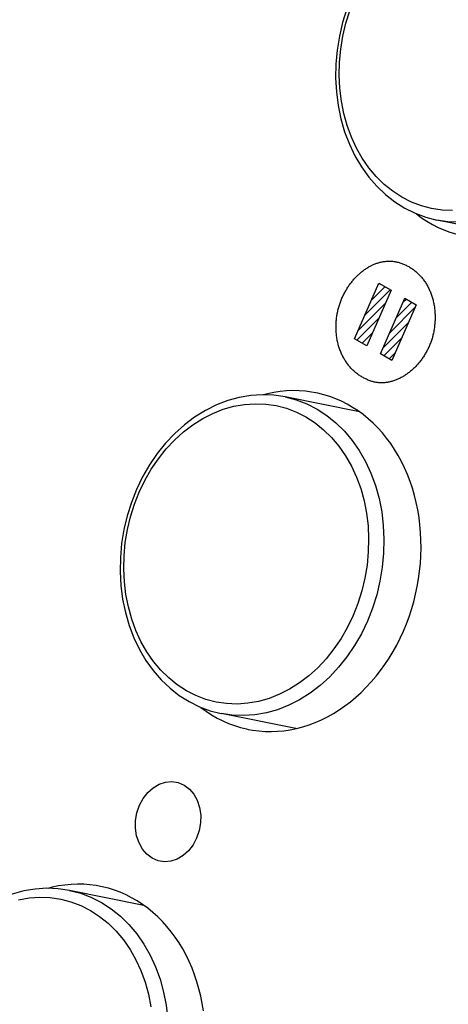
# Model space of a CAD drawing. Units: millimetres. Extents: x -140 to 76, y -135 to 135.
# Drawn here: x -5 to 5, y -99 to -75 of the extents above; entities that cross this region are included whole.
import ezdxf

# ---------------------------------------------------------------- set-up
doc = ezdxf.new("R2010")
doc.units = ezdxf.units.MM
doc.header["$LTSCALE"] = 16.335
doc.layers.get('0').update_dxf_attribs({"linetype": 'CONTINUOUS'})
for name, color, linetype in [('ASSI', 7, 'CONTINUOUS'), ('CURVE', 7, 'CONTINUOUS'), ('RACCORDO', 7, 'CONTINUOUS')]:
    doc.layers.add(name, color=color, linetype=linetype)

msp = doc.modelspace()

# ---------------------------------------------------------------- linework, layer by layer
at = {"color": 7, "linetype": 'CONTINUOUS'}
for p, q in [((6.944, -80.042), (5.101, -79.671)), ((3.185, -84.419), (1.343, -84.048)), ((1.606, -92.262), (-0.237, -91.891)), ((-2.153, -96.639), (-3.995, -96.268))]:
    msp.add_line(p, q, dxfattribs=at)
at = {"layer": 'ASSI', "color": 7, "linetype": 'CONTINUOUS'}
for points in [[(4.586, -79.51), (4.596, -79.519), (4.725, -79.613), (4.858, -79.7), (4.995, -79.779), (5.135, -79.85), (5.279, -79.913), (5.425, -79.967), (5.573, -80.013), (5.723, -80.05), (5.768, -80.06)], [(2.108, -83.947), (2, -83.928), (1.846, -83.908), (1.691, -83.896), (1.535, -83.893), (1.378, -83.9), (1.222, -83.914), (1.065, -83.938), (0.909, -83.97), (0.807, -83.997)], [(4.274, -89.849), (4.348, -89.671), (4.415, -89.491), (4.475, -89.309), (4.529, -89.123), (4.576, -88.936), (4.616, -88.746), (4.649, -88.556), (4.676, -88.364), (4.695, -88.172), (4.707, -87.98), (4.712, -87.788), (4.71, -87.597), (4.7, -87.407), (4.684, -87.218), (4.661, -87.032), (4.63, -86.847), (4.593, -86.665), (4.548, -86.486), (4.497, -86.311), (4.439, -86.139), (4.375, -85.971), (4.304, -85.808), (4.227, -85.649), (4.144, -85.496), (4.054, -85.348), (3.959, -85.206), (3.859, -85.07), (3.753, -84.94), (3.642, -84.816), (3.526, -84.7), (3.405, -84.591), (3.28, -84.488), (3.151, -84.394), (3.017, -84.307), (2.88, -84.228), (2.74, -84.157), (2.597, -84.094), (2.451, -84.04), (2.303, -83.994), (2.152, -83.957), (2.108, -83.947)], [(0.43, -92.28), (0.538, -92.299), (0.692, -92.32), (0.847, -92.331), (1.003, -92.334), (1.159, -92.328), (1.316, -92.313), (1.473, -92.289), (1.629, -92.257), (1.784, -92.216), (1.939, -92.167), (2.092, -92.109), (2.243, -92.044), (2.393, -91.969), (2.54, -91.887), (2.684, -91.798), (2.825, -91.7), (2.963, -91.595), (3.098, -91.483), (3.229, -91.364), (3.356, -91.238), (3.478, -91.105), (3.596, -90.967), (3.709, -90.822), (3.817, -90.672), (3.92, -90.517), (4.017, -90.356), (4.109, -90.192), (4.194, -90.023), (4.274, -89.849)], [(-0.752, -91.73), (-0.742, -91.739), (-0.613, -91.833), (-0.48, -91.92), (-0.343, -91.999), (-0.203, -92.07), (-0.059, -92.133), (0.087, -92.187), (0.235, -92.233), (0.385, -92.271), (0.43, -92.28)], [(-3.23, -96.167), (-3.338, -96.148), (-3.492, -96.128), (-3.647, -96.116), (-3.803, -96.114), (-3.96, -96.12), (-4.116, -96.134), (-4.273, -96.158), (-4.429, -96.19), (-4.531, -96.217)], [(-0.677, -99.252), (-0.708, -99.067), (-0.745, -98.885), (-0.79, -98.706), (-0.841, -98.531), (-0.899, -98.359), (-0.963, -98.191), (-1.034, -98.028), (-1.111, -97.869), (-1.194, -97.716), (-1.284, -97.568), (-1.379, -97.426), (-1.479, -97.29), (-1.585, -97.16), (-1.696, -97.036), (-1.812, -96.92), (-1.933, -96.811), (-2.058, -96.708), (-2.187, -96.614), (-2.321, -96.527), (-2.458, -96.448), (-2.598, -96.377), (-2.741, -96.314), (-2.887, -96.26), (-3.035, -96.214), (-3.186, -96.177), (-3.23, -96.167)]]:
    msp.add_lwpolyline(points, dxfattribs=at)
at = {"layer": 'CURVE', "color": 253, "linetype": 'CONTINUOUS'}
for p, q in [((3.066, -82.611), (3.667, -81.234)), ((3.969, -81.408), (3.367, -82.785)), ((3.667, -81.234), (3.969, -81.408)), ((3.711, -82.984), (4.313, -81.606)), ((4.313, -81.606), (4.593, -81.768)), ((4.593, -81.768), (3.991, -83.146)), ((3.367, -82.785), (3.066, -82.611)), ((3.991, -83.146), (3.711, -82.984))]:
    msp.add_line(p, q, dxfattribs=at)
at = {"layer": 'CURVE', "color": 7, "linetype": 'CONTINUOUS'}
for p, q in [((3.323, -82.023), (3.949, -81.396)), ((3.486, -81.65), (3.816, -81.32)), ((3.648, -81.277), (3.683, -81.243)), ((4.269, -81.706), (4.349, -81.627)), ((3.16, -82.396), (3.83, -81.726)), ((3.944, -82.452), (4.566, -81.83)), ((4.107, -82.079), (4.482, -81.704)), ((3.122, -82.644), (3.667, -82.099)), ((3.781, -82.825), (4.403, -82.203)), ((3.255, -82.721), (3.504, -82.472)), ((3.788, -83.028), (4.24, -82.576)), ((3.921, -83.105), (4.077, -82.949))]:
    msp.add_line(p, q, dxfattribs=at)
at = {"layer": 'CURVE', "color": 253, "linetype": 'CONTINUOUS'}
for points in [[(3.469, -83.657), (3.448, -83.649), (3.425, -83.641), (3.403, -83.632), (3.381, -83.623), (3.359, -83.613), (3.337, -83.603), (3.316, -83.592), (3.295, -83.581), (3.274, -83.57), (3.253, -83.558), (3.233, -83.546), (3.213, -83.533), (3.193, -83.52), (3.173, -83.507), (3.154, -83.493), (3.134, -83.478), (3.116, -83.464), (3.097, -83.449), (3.079, -83.433), (3.06, -83.418), (3.043, -83.401), (3.025, -83.385), (3.008, -83.368), (2.991, -83.351), (2.974, -83.333), (2.958, -83.315), (2.942, -83.297), (2.926, -83.278), (2.911, -83.259), (2.896, -83.239), (2.881, -83.22), (2.867, -83.199), (2.853, -83.179), (2.839, -83.158), (2.826, -83.137), (2.813, -83.116), (2.8, -83.094), (2.788, -83.072), (2.776, -83.049), (2.764, -83.027), (2.753, -83.004), (2.742, -82.98), (2.732, -82.957), (2.722, -82.933), (2.712, -82.908), (2.703, -82.884), (2.694, -82.859), (2.685, -82.834), (2.677, -82.809), (2.669, -82.783), (2.662, -82.757), (2.655, -82.731), (2.649, -82.704), (2.643, -82.677), (2.637, -82.65), (2.632, -82.623), (2.627, -82.595), (2.623, -82.568), (2.619, -82.54), (2.616, -82.511), (2.613, -82.483), (2.61, -82.454), (2.608, -82.425), (2.607, -82.396), (2.606, -82.366), (2.605, -82.337), (2.605, -82.307), (2.605, -82.276), (2.606, -82.249), (2.607, -82.222), (2.609, -82.195), (2.611, -82.168), (2.614, -82.141), (2.616, -82.115), (2.62, -82.088), (2.623, -82.061), (2.627, -82.035), (2.632, -82.008), (2.637, -81.982), (2.642, -81.956), (2.648, -81.93), (2.654, -81.904), (2.66, -81.878), (2.667, -81.853), (2.674, -81.827), (2.681, -81.802), (2.689, -81.777), (2.697, -81.752), (2.706, -81.727), (2.714, -81.702), (2.724, -81.678), (2.733, -81.653), (2.743, -81.629), (2.753, -81.605), (2.764, -81.582), (2.774, -81.558), (2.785, -81.535), (2.797, -81.511), (2.809, -81.488), (2.82, -81.466), (2.833, -81.443), (2.845, -81.421), (2.858, -81.399), (2.871, -81.377), (2.885, -81.355), (2.898, -81.334), (2.912, -81.313), (2.926, -81.292), (2.941, -81.272), (2.956, -81.251), (2.97, -81.231), (2.986, -81.212), (3.001, -81.192), (3.017, -81.173), (3.033, -81.154), (3.049, -81.136), (3.065, -81.117), (3.081, -81.099), (3.098, -81.082), (3.115, -81.064), (3.132, -81.047), (3.15, -81.03), (3.167, -81.014), (3.185, -80.998), (3.203, -80.982), (3.221, -80.967), (3.239, -80.952), (3.257, -80.937), (3.276, -80.923), (3.295, -80.909), (3.314, -80.896), (3.333, -80.882), (3.352, -80.87), (3.371, -80.857), (3.391, -80.845), (3.41, -80.834), (3.43, -80.822), (3.45, -80.812), (3.47, -80.801), (3.49, -80.791), (3.51, -80.782), (3.53, -80.772), (3.551, -80.764), (3.571, -80.755), (3.592, -80.748), (3.613, -80.74), (3.633, -80.733), (3.654, -80.727), (3.675, -80.721), (3.696, -80.715), (3.717, -80.71), (3.738, -80.705), (3.759, -80.701), (3.781, -80.698), (3.802, -80.694), (3.823, -80.692), (3.845, -80.69), (3.866, -80.688), (3.887, -80.687), (3.909, -80.686), (3.93, -80.686), (3.952, -80.686), (3.973, -80.687), (3.995, -80.689), (4.016, -80.691), (4.038, -80.693), (4.059, -80.696), (4.081, -80.7), (4.102, -80.704), (4.124, -80.709), (4.145, -80.714), (4.167, -80.72), (4.188, -80.727), (4.209, -80.734)], [(4.209, -80.734), (4.232, -80.742), (4.254, -80.75), (4.277, -80.759), (4.299, -80.769), (4.32, -80.779), (4.342, -80.789), (4.363, -80.8), (4.384, -80.811), (4.405, -80.822), (4.426, -80.834), (4.446, -80.847), (4.466, -80.859), (4.485, -80.872), (4.505, -80.886), (4.524, -80.9), (4.543, -80.914), (4.561, -80.929), (4.58, -80.944), (4.598, -80.96), (4.615, -80.975), (4.633, -80.992), (4.65, -81.008), (4.667, -81.025), (4.683, -81.042), (4.7, -81.06), (4.715, -81.078), (4.731, -81.096), (4.746, -81.115), (4.761, -81.134), (4.776, -81.153), (4.79, -81.173), (4.804, -81.193), (4.818, -81.213), (4.831, -81.234), (4.844, -81.255), (4.857, -81.276), (4.869, -81.298), (4.881, -81.32), (4.892, -81.342), (4.904, -81.364), (4.915, -81.387), (4.925, -81.41), (4.935, -81.433), (4.945, -81.457), (4.954, -81.481), (4.963, -81.505), (4.972, -81.53), (4.98, -81.554), (4.988, -81.579), (4.995, -81.604), (5.002, -81.63), (5.009, -81.655), (5.015, -81.681), (5.021, -81.708), (5.027, -81.734), (5.032, -81.761), (5.036, -81.787), (5.041, -81.815), (5.045, -81.842), (5.048, -81.869), (5.051, -81.897), (5.053, -81.925), (5.056, -81.953), (5.057, -81.982), (5.058, -82.01), (5.059, -82.039), (5.06, -82.068), (5.06, -82.097), (5.059, -82.126), (5.058, -82.156), (5.057, -82.185), (5.055, -82.215), (5.052, -82.245), (5.049, -82.275), (5.046, -82.306), (5.043, -82.333), (5.039, -82.36), (5.034, -82.387), (5.03, -82.414), (5.025, -82.441), (5.019, -82.468), (5.013, -82.494), (5.006, -82.521), (5, -82.547), (4.992, -82.573), (4.985, -82.599), (4.977, -82.624), (4.968, -82.65), (4.959, -82.675), (4.95, -82.701), (4.941, -82.726), (4.931, -82.75), (4.921, -82.775), (4.91, -82.799), (4.899, -82.824), (4.888, -82.847), (4.876, -82.871), (4.864, -82.895), (4.852, -82.918), (4.839, -82.941), (4.826, -82.964), (4.813, -82.986), (4.799, -83.009), (4.785, -83.031), (4.771, -83.053), (4.757, -83.074), (4.742, -83.095), (4.727, -83.116), (4.712, -83.137), (4.696, -83.157), (4.681, -83.178), (4.664, -83.197), (4.648, -83.217), (4.632, -83.236), (4.615, -83.255), (4.598, -83.274), (4.581, -83.292), (4.563, -83.31), (4.546, -83.327), (4.528, -83.345), (4.51, -83.361), (4.491, -83.378), (4.473, -83.394), (4.454, -83.41), (4.435, -83.426), (4.416, -83.441), (4.397, -83.455), (4.378, -83.47), (4.358, -83.484), (4.339, -83.497), (4.319, -83.511), (4.299, -83.523), (4.279, -83.536), (4.259, -83.548), (4.238, -83.559), (4.218, -83.57), (4.197, -83.581), (4.177, -83.592), (4.156, -83.601), (4.135, -83.611), (4.114, -83.62), (4.093, -83.628), (4.072, -83.636), (4.05, -83.644), (4.029, -83.651), (4.008, -83.658), (3.986, -83.664), (3.965, -83.67), (3.943, -83.675), (3.922, -83.68), (3.9, -83.684), (3.879, -83.688), (3.857, -83.691), (3.835, -83.694), (3.813, -83.696), (3.792, -83.697), (3.77, -83.699), (3.748, -83.699), (3.727, -83.699), (3.705, -83.699), (3.683, -83.698), (3.662, -83.696), (3.64, -83.694), (3.618, -83.692), (3.597, -83.688), (3.575, -83.685), (3.554, -83.68), (3.533, -83.675), (3.511, -83.67), (3.49, -83.663), (3.469, -83.657)], [(-2.262, -94.157), (-2.171, -93.989), (-2.058, -93.843), (-1.925, -93.724), (-1.775, -93.637), (-1.619, -93.586), (-1.461, -93.573), (-1.307, -93.597), (-1.159, -93.66), (-1.029, -93.757), (-0.92, -93.884), (-0.834, -94.037), (-0.775, -94.214), (-0.747, -94.401), (-0.75, -94.595), (-0.783, -94.787), (-0.848, -94.974)], [(-0.848, -94.974), (-0.938, -95.142), (-1.052, -95.288), (-1.184, -95.406), (-1.334, -95.494), (-1.49, -95.545), (-1.648, -95.558), (-1.802, -95.534), (-1.95, -95.471), (-2.08, -95.374), (-2.19, -95.247), (-2.275, -95.093), (-2.334, -94.917), (-2.362, -94.73), (-2.359, -94.536), (-2.326, -94.344), (-2.262, -94.157)]]:
    msp.add_lwpolyline(points, dxfattribs=at)
at = {"layer": 'RACCORDO', "color": 7, "linetype": 'CONTINUOUS'}
for points in [[(3, -74.119), (2.872, -74.442), (2.768, -74.775), (2.688, -75.115), (2.632, -75.46), (2.6, -75.807), (2.594, -76.154), (2.613, -76.498), (2.657, -76.836), (2.726, -77.166), (2.819, -77.485), (2.935, -77.79), (3.074, -78.08), (3.235, -78.352), (3.415, -78.604), (3.614, -78.833), (3.83, -79.039), (4.061, -79.22), (4.306, -79.374), (4.562, -79.501), (4.828, -79.6), (5.101, -79.671)], [(1.343, -84.048), (1.063, -84.007), (0.779, -83.995), (0.493, -84.014), (0.206, -84.062), (-0.078, -84.14), (-0.358, -84.247), (-0.632, -84.383), (-0.897, -84.547), (-1.15, -84.737), (-1.391, -84.952), (-1.617, -85.191), (-1.827, -85.451), (-2.017, -85.731), (-2.188, -86.027), (-2.338, -86.339)], [(-2.338, -86.339), (-2.466, -86.662), (-2.57, -86.995), (-2.65, -87.335), (-2.706, -87.68), (-2.738, -88.028), (-2.744, -88.374), (-2.725, -88.718), (-2.681, -89.056), (-2.612, -89.386), (-2.519, -89.705), (-2.403, -90.01), (-2.264, -90.3), (-2.103, -90.572), (-1.923, -90.824), (-1.724, -91.053), (-1.508, -91.259), (-1.277, -91.44), (-1.032, -91.594), (-0.776, -91.721), (-0.51, -91.82), (-0.237, -91.891)], [(-3.995, -96.268), (-4.275, -96.227), (-4.559, -96.215), (-4.845, -96.234), (-5.132, -96.282), (-5.416, -96.36), (-5.696, -96.467), (-5.97, -96.603), (-6.235, -96.767), (-6.488, -96.957), (-6.729, -97.172), (-6.955, -97.411), (-7.165, -97.671), (-7.355, -97.951), (-7.526, -98.247), (-7.676, -98.559)]]:
    msp.add_lwpolyline(points, dxfattribs=at)
at = {"layer": 'RACCORDO', "color": 253, "linetype": 'CONTINUOUS'}
for points in [[(5.494, -79.433), (5.231, -79.423), (4.972, -79.384), (4.719, -79.318), (4.473, -79.224), (4.236, -79.104), (4.011, -78.958), (3.799, -78.787), (3.601, -78.593), (3.42, -78.377), (3.256, -78.14), (3.111, -77.886), (2.985, -77.614), (2.881, -77.328), (2.798, -77.03), (2.737, -76.722), (2.699, -76.406), (2.683, -76.085), (2.691, -75.761), (2.722, -75.437), (2.776, -75.115), (2.852, -74.797), (2.95, -74.487), (3.069, -74.185)], [(8.719, -77.382), (8.571, -77.692), (8.402, -77.986), (8.214, -78.264), (8.008, -78.522), (7.786, -78.76), (7.55, -78.974), (7.301, -79.164), (7.041, -79.328), (6.773, -79.464), (6.497, -79.573), (6.218, -79.652), (5.935, -79.701), (5.653, -79.721), (5.372, -79.71), (5.101, -79.671)], [(1.343, -84.048), (1.619, -84.12), (1.882, -84.22), (2.135, -84.349), (2.375, -84.505), (2.602, -84.687), (2.813, -84.895), (3.007, -85.125), (3.182, -85.378), (3.337, -85.65), (3.471, -85.94), (3.583, -86.245), (3.671, -86.564), (3.736, -86.893), (3.777, -87.23), (3.793, -87.573), (3.785, -87.919), (3.752, -88.266), (3.694, -88.61), (3.613, -88.949), (3.508, -89.281), (3.381, -89.602)], [(-2.269, -86.405), (-2.13, -86.116), (-1.972, -85.84), (-1.796, -85.58), (-1.603, -85.338), (-1.395, -85.116), (-1.174, -84.915), (-0.941, -84.738), (-0.698, -84.584), (-0.446, -84.456), (-0.189, -84.355), (0.073, -84.281), (0.337, -84.234), (0.602, -84.216), (0.865, -84.226), (1.124, -84.264), (1.377, -84.33), (1.623, -84.424), (1.86, -84.544), (2.085, -84.691), (2.297, -84.861), (2.495, -85.056), (2.676, -85.272), (2.84, -85.508), (2.985, -85.763), (3.111, -86.034), (3.216, -86.32), (3.299, -86.618), (3.359, -86.927), (3.398, -87.242), (3.413, -87.563), (3.405, -87.887), (3.374, -88.212), (3.32, -88.534), (3.244, -88.851), (3.146, -89.162), (3.027, -89.463)], [(3.027, -89.463), (2.888, -89.753), (2.73, -90.029), (2.554, -90.288), (2.361, -90.53), (2.153, -90.753), (1.932, -90.953), (1.699, -91.131), (1.456, -91.284), (1.205, -91.412), (0.947, -91.514), (0.685, -91.588), (0.421, -91.634), (0.156, -91.653), (-0.107, -91.643), (-0.366, -91.604), (-0.619, -91.538), (-0.865, -91.445), (-1.102, -91.324), (-1.327, -91.178), (-1.539, -91.007), (-1.737, -90.813), (-1.918, -90.597), (-2.082, -90.36), (-2.227, -90.106), (-2.353, -89.834), (-2.457, -89.548), (-2.54, -89.25), (-2.601, -88.942), (-2.639, -88.626), (-2.655, -88.305), (-2.647, -87.981), (-2.616, -87.657), (-2.562, -87.335), (-2.486, -87.017), (-2.388, -86.707), (-2.269, -86.405)], [(3.381, -89.602), (3.233, -89.912), (3.064, -90.206), (2.876, -90.484), (2.67, -90.742), (2.448, -90.98), (2.212, -91.194), (1.963, -91.384), (1.703, -91.548), (1.435, -91.684), (1.159, -91.793), (0.88, -91.872), (0.597, -91.922), (0.315, -91.941), (0.034, -91.93), (-0.237, -91.891)], [(-3.995, -96.268), (-3.719, -96.34), (-3.456, -96.44), (-3.203, -96.569), (-2.963, -96.725), (-2.736, -96.907), (-2.525, -97.115), (-2.331, -97.346), (-2.156, -97.598), (-2.001, -97.87), (-1.867, -98.16), (-1.755, -98.465), (-1.667, -98.784), (-1.602, -99.113), (-1.561, -99.45), (-1.545, -99.793), (-1.553, -100.139), (-1.586, -100.486), (-1.644, -100.83), (-1.725, -101.169), (-1.83, -101.501), (-1.957, -101.822)], [(-5.265, -96.501), (-5.001, -96.454), (-4.736, -96.436), (-4.473, -96.446), (-4.214, -96.484), (-3.961, -96.55), (-3.715, -96.644), (-3.478, -96.764), (-3.253, -96.911), (-3.041, -97.081), (-2.843, -97.276), (-2.662, -97.492), (-2.498, -97.728), (-2.353, -97.983), (-2.227, -98.254), (-2.122, -98.54), (-2.039, -98.838), (-1.979, -99.147)]]:
    msp.add_lwpolyline(points, dxfattribs=at)

doc.saveas('drawing.dxf')
